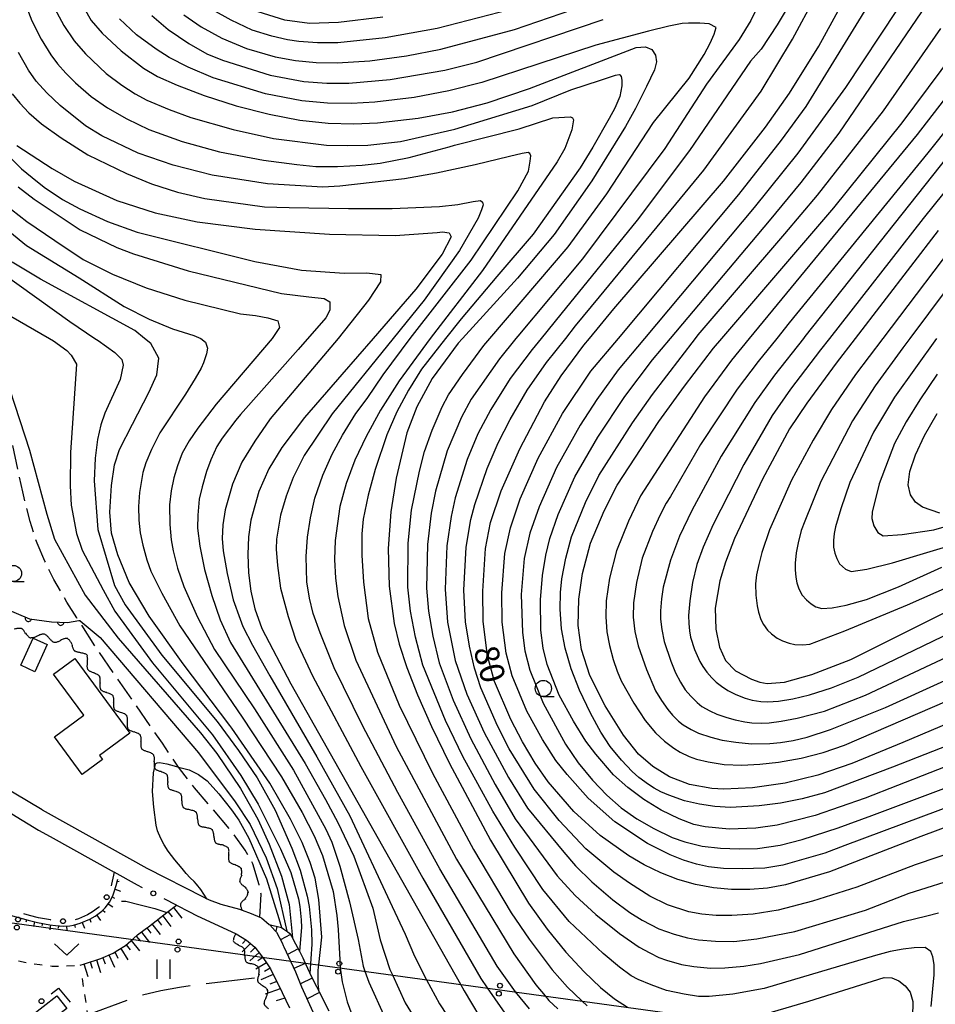
# Model space of a CAD drawing. Extents: x -4001 to -1999, y 100499 to 102001.
# Drawn here: x -2553 to -2412, y 101770 to 101922 of the extents above; entities that cross this region are included whole.
import ezdxf

# ---------------------------------------------------------------- set-up
doc = ezdxf.new("R2010")
doc.units = 0
for name, pattern in [('E', [5, 3.75, -1.25]), ('I', [2.5, 1.25, -1.25]), ('J', [10, 7.5, -2.5])]:
    doc.linetypes.add(name, pattern=pattern)
for name, color, linetype in [('2101000', 3, 'Continuous'), ('2103000', 6, 'E'), ('3001000', 3, 'Continuous'), ('4265000', 2, 'Continuous'), ('5102000', 3, 'Continuous'), ('6101110', 2, 'Continuous'), ('6101990', 2, 'Continuous'), ('6110000', 4, 'Continuous'), ('6130000', 4, 'Continuous'), ('6130990', 4, 'Continuous'), ('6301000', 2, 'I'), ('6302000', 2, 'J'), ('6311000', 2, 'Continuous'), ('6313000', 2, 'Continuous'), ('6331000', 2, 'Continuous'), ('7101000', 4, 'Continuous'), ('7102000', 2, 'Continuous'), ('7201110', 2, 'Continuous'), ('7201990', 2, 'Continuous')]:
    doc.layers.add(name, color=color, linetype=linetype)
doc.layers.get('0').off()
doc.styles.add('ROMANS', font='romans')

# ---------------------------------------------------------------- blocks, each defined once
blk = doc.blocks.new('631100')
at = {"layer": '6311000'}
for points in [[(-0.4, 0.6), (-0.4, -0.6)], [(0.4, 0.6), (0.4, -0.6)]]:
    blk.add_lwpolyline(points, dxfattribs=at)
blk = doc.blocks.new('631300')
at = {"layer": '6313000'}
blk.add_lwpolyline([(0.75, 0.35), (0, -0.35), (-0.75, 0.35)], dxfattribs=at)
blk = doc.blocks.new('633100')
at = {"layer": '6331000'}
blk.add_lwpolyline([(0, -0.5), (0.67, -0.5)], dxfattribs=at)
blk.add_circle((0, 0), 0.5, dxfattribs=at)
blk = doc.blocks.new('M04')
for centre in [(0, 0.625), (0, -0.625)]:
    blk.add_circle(centre, 0.375)
blk = doc.blocks.new('Y1')
blk.add_lwpolyline([(-0.46, 0), (-0.34, 0.09), (-0.25, 0.16), (-0.16, 0.23), (-0.07, 0.3), (0.01, 0.35), (0.1, 0.4), (0.19, 0.44), (0.27, 0.47), (0.35, 0.49), (0.41, 0.5), (0.46, 0.5)])
blk = doc.blocks.new('Y2')
blk.add_lwpolyline([(0.47, 0), (0.35, 0.09), (0.25, 0.17), (0.16, 0.24), (0.07, 0.3), (-0.01, 0.35), (-0.1, 0.4), (-0.2, 0.44), (-0.28, 0.47), (-0.36, 0.49), (-0.42, 0.5), (-0.47, 0.5)])
blk = doc.blocks.new('Y3')
blk.add_lwpolyline([(-0.47, 0), (-0.37, -0.08), (-0.28, -0.15), (-0.19, -0.22), (-0.09, -0.28), (-0.02, -0.33), (0.07, -0.38), (0.16, -0.42), (0.24, -0.45), (0.33, -0.48), (0.4, -0.49), (0.47, -0.5)])
blk = doc.blocks.new('Y4')
blk.add_lwpolyline([(0.52, 0), (0.37, -0.11), (0.24, -0.2), (0.12, -0.28), (0, -0.35), (-0.06, -0.39), (-0.17, -0.43), (-0.27, -0.47), (-0.34, -0.48), (-0.43, -0.5), (-0.47, -0.5), (-0.52, -0.5)])
blk = doc.blocks.new('M07')
blk.add_arc((0, 0), 0.5, 180, 0)

msp = doc.modelspace()

# ---------------------------------------------------------------- linework, layer by layer
at = {"layer": '2101000', "flags": 128}
for points in [[(-2549.33, 101800.21), (-2569.06, 101811.89), (-2585.21, 101835.52), (-2589.38, 101848.27), (-2589.95, 101849.69), (-2590.57, 101851.09), (-2591.22, 101852.47), (-2591.92, 101853.84), (-2592.65, 101855.18), (-2594.04, 101857.43), (-2595.52, 101859.61), (-2597.1, 101861.73), (-2598.76, 101863.78), (-2600.51, 101865.76)], [(-2562.68, 101745.15), (-2562.78, 101745.21), (-2586.19, 101758.64), (-2589.32, 101760.43), (-2588.03, 101763.33), (-2587.87, 101763.7), (-2580.52, 101780.16), (-2580.38, 101780.46), (-2577.5, 101786.01), (-2572.29, 101796.06), (-2571.54, 101797.47), (-2571.02, 101798.97), (-2570.32, 101801.23), (-2569.16, 101806.21), (-2565.73, 101806.81), (-2565.69, 101806.78), (-2558.15, 101802.09), (-2549.88, 101797.08), (-2548.08, 101796.08), (-2538.18, 101790.56)], [(-2549.33, 101800.21), (-2548.37, 101799.67), (-2533.16, 101791.2), (-2524.49, 101786.75), (-2523.89, 101786.47), (-2523.85, 101786.45), (-2523.53, 101786.3), (-2521.73, 101785.66), (-2518.85, 101784.85), (-2518.46, 101784.72), (-2517.06, 101784.23), (-2515.72, 101783.62), (-2515.5, 101783.52), (-2514.3, 101782.53), (-2514.19, 101782.44), (-2513.36, 101781.55), (-2513.16, 101781.33), (-2512.31, 101779.66), (-2512.12, 101779.25), (-2512.04, 101779.06), (-2510.26, 101775.2), (-2509.29, 101772.91), (-2507.57, 101769.06)], [(-2528.59, 101785.48), (-2526.57, 101784.45), (-2525.48, 101783.91), (-2519.39, 101781.06), (-2517.8, 101780.09), (-2517.48, 101779.85), (-2516.5, 101779.01), (-2515.61, 101777.89), (-2515.06, 101777.09), (-2514.83, 101776.76), (-2514.5, 101776.29), (-2514.08, 101775.68), (-2512.91, 101773.27), (-2512.87, 101773.19), (-2511.17, 101769.65)]]:
    msp.add_lwpolyline(points, dxfattribs=at)
at = {"layer": '2103000', "flags": 128}
msp.add_lwpolyline([(-2515.72, 101783.62), (-2515.54, 101787.17), (-2515.83, 101788.61), (-2516.81, 101791.87), (-2518, 101793.97), (-2520.37, 101797.22), (-2525.79, 101803.58), (-2528.13, 101806.54), (-2528.3, 101806.79), (-2530.77, 101810.47), (-2531.01, 101810.84), (-2540.83, 101824.96), (-2543.67, 101829.37), (-2543.97, 101829.82), (-2545.51, 101832.22), (-2547.5, 101835.7), (-2548.87, 101838.54), (-2550.1, 101841.33), (-2551.16, 101844.63), (-2552.31, 101849.24), (-2554.08, 101857.6), (-2555.53, 101864.58), (-2556.3, 101867.36), (-2557.3, 101870.25), (-2558.39, 101872.9), (-2558.42, 101872.98), (-2559.17, 101874.9), (-2559.62, 101876.07), (-2560.98, 101879.15), (-2562.72, 101882.2), (-2563.91, 101884.88), (-2564.04, 101885.31), (-2564.98, 101888.49), (-2565.69, 101892.29), (-2565.83, 101892.77), (-2567.93, 101899.68), (-2568.19, 101900.52), (-2570.43, 101909.04), (-2572.08, 101915.87), (-2572.43, 101919.84), (-2572.37, 101922.22), (-2572.03, 101924.24), (-2571.66, 101925.62), (-2571.3, 101927.03), (-2571.06, 101927.97), (-2570.11, 101930.79), (-2569.66, 101932.67), (-2569.55, 101933.13), (-2569.46, 101933.49), (-2569.15, 101935.99), (-2568.81, 101938.93), (-2568.8, 101939.13), (-2568.64, 101942.25), (-2568.66, 101945.16), (-2568.9, 101947.81), (-2569.07, 101950.29), (-2569.59, 101953.25), (-2570.21, 101956.27), (-2570.81, 101958.54), (-2572.2, 101961.37), (-2573.63, 101963.73), (-2574.54, 101965.83), (-2575.31, 101967.8), (-2575.92, 101970.44)], dxfattribs=at)
at = {"layer": '3001000', "flags": 128}
for points in [[(-2548.51, 101825.68), (-2550.42, 101821.48), (-2552.61, 101822.48), (-2550.7, 101826.68)], [(-2542.89, 101814.78), (-2547.55, 101821.12), (-2544.28, 101823.53), (-2535.81, 101812.01), (-2540.46, 101808.59), (-2540.01, 101807.97), (-2543.15, 101805.66), (-2547.41, 101811.45)], [(-2545.52, 101769.54), (-2546.99, 101768.44), (-2541.64, 101761.43), (-2548.1, 101756.49), (-2548.77, 101757.36), (-2555.48, 101752.24), (-2559.07, 101756.94), (-2560.78, 101759.17), (-2558.91, 101760.59), (-2559.72, 101761.64), (-2547.04, 101771.53)]]:
    msp.add_lwpolyline(points, close=True, dxfattribs=at)
at = {"layer": '4265000', "flags": 128}
msp.add_lwpolyline([(-3304.77, 100500), (-3298.44, 100603.9), (-3342.17, 101102.2), (-3074.53, 101454.28), (-2878.25, 101649.1), (-2680.55, 101800.16), (-2357.06, 101755.75), (-2062.53, 101463.81), (-2000, 101467.1)], dxfattribs=at)
at = {"layer": '6101110', "flags": 128}
for points in [[(-2559.43, 101787.12), (-2556.93, 101785.25), (-2555.94, 101784.69), (-2554.8, 101784.19), (-2553.9, 101783.87), (-2551.45, 101783.16), (-2550.02, 101782.82), (-2548.13, 101782.47), (-2547.23, 101782.35), (-2546.04, 101782.26), (-2545.05, 101782.3), (-2544.45, 101782.39), (-2543.45, 101782.69), (-2541.95, 101783.35), (-2541.15, 101783.81), (-2540.12, 101784.56), (-2539.59, 101785.07), (-2538.92, 101785.96), (-2538.41, 101786.94), (-2538.18, 101787.54), (-2537.88, 101788.54), (-2537.65, 101789.52)], [(-2543.47, 101776.24), (-2542.78, 101776.46), (-2540.27, 101777.25), (-2538.35, 101778.11), (-2537.65, 101778.55), (-2536.46, 101779.29), (-2535.22, 101780.35), (-2534.59, 101780.89), (-2533.24, 101781.92), (-2532.93, 101782.17), (-2531, 101783.64), (-2530.07, 101784.36), (-2528.59, 101785.48)], [(-2519.39, 101781.06), (-2517.8, 101780.09), (-2517.48, 101779.85), (-2516.5, 101779.01), (-2515.61, 101777.89), (-2515.06, 101777.09), (-2514.83, 101776.76), (-2514.5, 101776.29), (-2514.08, 101775.68), (-2512.91, 101773.27), (-2512.87, 101773.19), (-2511.17, 101769.65)]]:
    msp.add_lwpolyline(points, dxfattribs=at)
at = {"layer": '6101990', "flags": 128}
for points in [[(-2537.74, 101789.15), (-2537.44, 101789.19)], [(-2538.06, 101787.94), (-2537.24, 101787.65)], [(-2539.12, 101785.69), (-2538.42, 101785.22)], [(-2538.5, 101786.77), (-2538.14, 101786.59)], [(-2540.91, 101783.98), (-2540.3, 101783.12)], [(-2539.93, 101784.74), (-2539.59, 101784.41)], [(-2530.72, 101783.85), (-2529.46, 101782.2)], [(-2529.9, 101784.49), (-2529.26, 101783.67)], [(-2529.07, 101785.12), (-2527.79, 101783.49)], [(-2551.7, 101783.23), (-2551.81, 101782.85)], [(-2550.49, 101782.93), (-2550.66, 101782.18)], [(-2549.27, 101782.68), (-2549.34, 101782.29)], [(-2548.04, 101782.45), (-2548.14, 101781.7)], [(-2544.31, 101782.44), (-2544.2, 101782.03)], [(-2543.13, 101782.84), (-2542.78, 101781.95)], [(-2541.98, 101783.34), (-2541.78, 101782.89)], [(-2532.37, 101782.6), (-2531.11, 101780.96)], [(-2531.54, 101783.23), (-2530.92, 101782.4)], [(-2546.8, 101782.31), (-2546.82, 101781.95)], [(-2545.55, 101782.28), (-2545.52, 101781.51)], [(-2534, 101781.34), (-2532.73, 101779.72)], [(-2533.18, 101781.97), (-2532.56, 101781.15)], [(-2536.35, 101779.38), (-2535.72, 101778.58)], [(-2535.58, 101780.05), (-2534.27, 101778.47)], [(-2534.8, 101780.71), (-2534.15, 101779.92)], [(-2517.17, 101779.58), (-2518.47, 101778.3)], [(-2517.89, 101780.15), (-2518.41, 101779.59)], [(-2539.02, 101777.81), (-2538.14, 101775.93)], [(-2538.09, 101778.28), (-2537.63, 101777.33)], [(-2537.2, 101778.83), (-2536.1, 101777.06)], [(-2515.84, 101778.18), (-2517.3, 101776.89)], [(-2516.44, 101778.94), (-2517.17, 101778.24)], [(-2542.9, 101776.42), (-2542.27, 101774.47)], [(-2541.92, 101776.73), (-2541.6, 101775.76)], [(-2540.94, 101777.04), (-2540.29, 101775.1)], [(-2539.97, 101777.39), (-2539.58, 101776.42)], [(-2514.73, 101776.61), (-2516.36, 101775.61)], [(-2515.27, 101777.4), (-2516.07, 101776.9)], [(-2513.66, 101774.81), (-2515.59, 101773.98)], [(-2514.13, 101775.75), (-2515.02, 101775.28)], [(-2513.12, 101773.71), (-2514.19, 101773.32)], [(-2512.59, 101772.61), (-2514.9, 101771.79)], [(-2511.9, 101771.17), (-2513.22, 101770.72)]]:
    msp.add_lwpolyline(points, dxfattribs=at)
at = {"layer": '6110000', "flags": 128}
msp.add_lwpolyline([(-2562.93, 101852.78), (-2563.32, 101849.66), (-2563.24, 101848.24), (-2562.93, 101846.38), (-2561.51, 101840.93), (-2560.62, 101837.51), (-2559.77, 101835.55), (-2558.63, 101833.84), (-2557.11, 101832.41), (-2555.37, 101831.37), (-2553.34, 101830.5), (-2551.28, 101829.67), (-2547.89, 101829.2), (-2545.38, 101829.09), (-2543.67, 101829.37), (-2543.47, 101829.4)], dxfattribs=at)
at = {"layer": '6130000'}
for points in [[(-2538.18, 101790.56), (-2538.6, 101788.73), (-2538.68, 101788.47)], [(-2533.84, 101788.17), (-2534.58, 101788.55), (-2538.18, 101790.56)], [(-2528.59, 101785.48), (-2530.5, 101786.46)], [(-2547.96, 101783.2), (-2548.01, 101783.21), (-2549.86, 101783.55), (-2551.26, 101783.88), (-2552.14, 101784.14)], [(-2540.49, 101785.24), (-2540.6, 101785.13), (-2541.55, 101784.44), (-2542.29, 101784.02), (-2543.71, 101783.4), (-2544.24, 101783.24)], [(-2547.94, 101771.82), (-2546.78, 101772.71), (-2545, 101770.54)]]:
    msp.add_lwpolyline(points, dxfattribs=at)
at = {"layer": '6130990'}
for centre in [(-2539.36, 101786.73), (-2532.17, 101787.31), (-2546.09, 101783.02), (-2549.42, 101770.68)]:
    msp.add_circle(centre, 0.375, dxfattribs=at)
at = {"layer": '6301000', "flags": 128}
for points in [[(-2552.98, 101776.91), (-2551.53, 101776.61), (-2549.67, 101776.34), (-2547.79, 101776.1), (-2545.84, 101776.11), (-2543.47, 101776.24)], [(-2543.16, 101774.18), (-2542.3, 101768.58)]]:
    msp.add_lwpolyline(points, dxfattribs=at)
at = {"layer": '6302000', "flags": 128}
msp.add_lwpolyline([(-2543.23, 101768.23), (-2542.3, 101768.58), (-2534.1, 101771.61), (-2531, 101772.34), (-2528.15, 101772.86), (-2524.94, 101773.29), (-2515.72, 101774.38)], dxfattribs=at)
at = {"layer": '7101000', "flags": 128}
for points in [[(-2440.18, 101787.91), (-2442.98, 101787.92), (-2445.77, 101788.18), (-2448.55, 101788.69), (-2451.27, 101789.45), (-2453.91, 101790.46), (-2456.45, 101791.69), (-2458.85, 101793.09), (-2463.27, 101796.25), (-2467.31, 101799.91), (-2471.28, 101804.52), (-2473.26, 101807.39), (-2475.23, 101810.7), (-2477.04, 101814.14), (-2479.54, 101819.96), (-2480.62, 101823.95), (-2481.29, 101829.24), (-2481.36, 101833.91), (-2480.93, 101840.48), (-2480.14, 101844.49), (-2478.51, 101849.37), (-2475.64, 101855.85), (-2471.82, 101863.09), (-2469.26, 101867.11), (-2465.77, 101871.84), (-2464.89, 101872.9), (-2461.16, 101877.45), (-2444.23, 101897.13), (-2437.75, 101905.47), (-2434.03, 101910.69), (-2429.51, 101917.95), (-2423.94, 101928.23)], [(-2544.78, 101927.31), (-2541.73, 101921.93), (-2540.04, 101919.96), (-2537.14, 101917.26), (-2533.69, 101914.55), (-2531.53, 101913.29), (-2528.51, 101911.92), (-2524.32, 101910.36), (-2519.39, 101908.78), (-2514.31, 101907.45), (-2509.55, 101906.57), (-2505.2, 101906.1), (-2501.23, 101905.97), (-2497.6, 101906.11), (-2491.32, 101906.85), (-2486.01, 101907.85), (-2480.68, 101909.23), (-2474.16, 101911.42), (-2457.69, 101917.75), (-2456.26, 101917.85), (-2455.27, 101917.42), (-2454.71, 101916.59), (-2454.58, 101915.52), (-2454.87, 101914.33), (-2456.12, 101911.73), (-2457.78, 101908.34), (-2459.33, 101905.55), (-2464.54, 101897.19), (-2470.36, 101888.91), (-2476.02, 101882.17), (-2484.48, 101872.9), (-2485.14, 101872.18), (-2489.15, 101866.71), (-2491.53, 101862.32), (-2493.04, 101858.31), (-2494.72, 101851.34), (-2495.53, 101846.13), (-2495.93, 101840.51), (-2495.8, 101834.7), (-2495.04, 101828.91), (-2494.25, 101825.72), (-2493.08, 101822.12), (-2491.44, 101817.94), (-2489.24, 101813.03), (-2486.47, 101807.35), (-2480.16, 101795.52), (-2474.28, 101785.82), (-2471.43, 101781.81), (-2468.54, 101778.26), (-2465.74, 101775.21), (-2463.21, 101772.79), (-2461.05, 101771.05), (-2459.01, 101769.75)], [(-2496.79, 101922.44), (-2503.61, 101921.6), (-2508.09, 101921.44), (-2511.9, 101921.96), (-2516, 101923.27)], [(-2455.14, 101806.85), (-2457.33, 101808.79), (-2459.65, 101811.71), (-2462.5, 101816.23), (-2464.85, 101820.91), (-2466.15, 101824.9), (-2466.65, 101828.61), (-2466.53, 101832.69), (-2465.98, 101836.62), (-2464.72, 101841.3), (-2462.64, 101846.3), (-2460.64, 101850.24), (-2454.18, 101860.06), (-2450.25, 101865.55), (-2445.79, 101871.41), (-2444.5, 101872.9), (-2427.2, 101893.02), (-2416.66, 101906.14), (-2406.58, 101919.67)], [(-2553.19, 101902.63), (-2547.79, 101899.1), (-2544.36, 101897.15), (-2537.79, 101894.17), (-2531.86, 101892.24), (-2525.39, 101890.88), (-2516.44, 101889.75), (-2505, 101888.99), (-2494.84, 101888.77), (-2488.41, 101889.23), (-2487.54, 101889.3), (-2486.52, 101889.16), (-2486.25, 101888.58), (-2487.6, 101885.89), (-2491.69, 101880.46), (-2498.24, 101872.9), (-2503.1, 101867.3), (-2508.83, 101860.68), (-2512.36, 101856.09), (-2514.35, 101852.78), (-2515.89, 101849.26), (-2517.1, 101844.84), (-2517.46, 101842.29), (-2517.6, 101839.55), (-2517.49, 101836.72), (-2517.14, 101833.93), (-2516.51, 101831.19), (-2515.41, 101828.18), (-2510.95, 101819.64), (-2489.64, 101781.85), (-2484.8, 101773.29), (-2484.22, 101772.26), (-2480.66, 101766.31)], [(-2411.14, 101889.51), (-2423.9, 101872.9), (-2426.86, 101869.05), (-2431.39, 101862.9), (-2434.04, 101858.93), (-2438.21, 101851.19), (-2442.54, 101842.02), (-2443.94, 101838.38), (-2444.8, 101835.52), (-2445.51, 101831.27), (-2445.43, 101828.05), (-2444.84, 101825.3), (-2443.91, 101823.2), (-2442.38, 101821.65), (-2439.92, 101820.34), (-2438.64, 101819.89), (-2437.47, 101819.66), (-2434.82, 101819.88), (-2430.61, 101821.06), (-2424.57, 101823.38), (-2403.11, 101834.13)], [(-2506.57, 101772.1), (-2506.76, 101773.37), (-2506.75, 101773.89), (-2506.75, 101774.26), (-2506.74, 101775.48), (-2506.65, 101776.29), (-2506.19, 101780.58), (-2506.63, 101786.35), (-2507.22, 101789.64), (-2507.96, 101792.08), (-2509.22, 101795.14), (-2510.99, 101798.74), (-2514.17, 101804.28), (-2520.06, 101812.79), (-2520.34, 101813.19), (-2527.57, 101822.72), (-2532.8, 101830.06), (-2535.87, 101835.26), (-2537.66, 101839.49), (-2538.62, 101842.85), (-2538.89, 101846.1), (-2538.61, 101850.21), (-2538.14, 101853.39), (-2537.39, 101855.76), (-2535.37, 101859.69), (-2532.87, 101864.54), (-2531.6, 101867.26), (-2531.32, 101869.83), (-2532.54, 101872.08), (-2533.54, 101872.9), (-2535.04, 101874.13), (-2549.56, 101882.01), (-2553.95, 101884.63)], [(-2410.84, 101845.94), (-2413.54, 101846.85), (-2414.63, 101847.65), (-2415.41, 101848.75), (-2415.73, 101850.29), (-2415.47, 101852.37), (-2414.64, 101854.94), (-2413.23, 101857.94), (-2411.27, 101861.33)], [(-2389.02, 101822.25), (-2416.56, 101810.58), (-2424.46, 101807.34), (-2429.69, 101805.55), (-2434.7, 101804.28), (-2439.75, 101803.56), (-2444.16, 101803.38), (-2446.04, 101803.48), (-2449.48, 101804.12), (-2452.58, 101805.29), (-2455.14, 101806.85)], [(-2523.89, 101786.47), (-2524.85, 101787.9), (-2525.5, 101788.71), (-2525.89, 101789.14), (-2526.49, 101789.72), (-2527.09, 101790.37), (-2527.72, 101791.13), (-2528.85, 101792.49), (-2529.87, 101793.84), (-2530.47, 101794.77), (-2530.99, 101795.77), (-2531.5, 101796.96), (-2531.71, 101797.84), (-2532.1, 101800.61), (-2532.31, 101803), (-2532.16, 101805.89), (-2531.86, 101807.02), (-2531.81, 101807.29), (-2531.8, 101807.32), (-2531.57, 101807.44), (-2531.21, 101807.47), (-2530.07, 101807.26), (-2528.97, 101806.96), (-2528.3, 101806.79), (-2526.61, 101806.37), (-2525.18, 101805.65), (-2523.87, 101804.67), (-2522.05, 101802.64), (-2520.09, 101800.19), (-2518.99, 101798.62), (-2517.41, 101795.82), (-2514.69, 101789.57), (-2512.83, 101783.45), (-2512.41, 101782.04)], [(-2406.33, 101798.86), (-2413.78, 101796.09), (-2427.87, 101790.64), (-2434.64, 101788.61), (-2437.42, 101788.13), (-2440.18, 101787.91)], [(-2537.07, 101786.11), (-2536.4, 101786.11), (-2534.18, 101785.54), (-2531.95, 101785), (-2530.07, 101784.36)], [(-2439.31, 101768.28), (-2431.06, 101770.69), (-2419.46, 101774.31), (-2418.27, 101774.26), (-2417.2, 101773.82), (-2416.19, 101773.07), (-2415.43, 101772.07), (-2415.04, 101770.65), (-2415.07, 101768.24)]]:
    msp.add_lwpolyline(points, dxfattribs=at)
at = {"layer": '7102000', "flags": 128}
for points in [[(-2402.41, 101809.78), (-2422.39, 101801.99), (-2430.07, 101799.3), (-2435.94, 101797.83), (-2439.24, 101797.36), (-2443.37, 101797.21), (-2447.04, 101797.56), (-2448.79, 101797.95), (-2451.05, 101798.81), (-2453.84, 101800.12), (-2456.52, 101801.81), (-2458.96, 101803.64), (-2461.17, 101805.6), (-2463.92, 101808.77), (-2465.47, 101810.8), (-2467.36, 101813.84), (-2469.57, 101817.89), (-2471.4, 101822.6), (-2472.02, 101825.12), (-2472.38, 101827.88), (-2472.45, 101832.6), (-2472.12, 101836.31), (-2471.65, 101839.45), (-2471.03, 101842.04), (-2469.74, 101845.72), (-2467.13, 101851.52), (-2463.6, 101857.68), (-2459.43, 101863.94), (-2455.19, 101869.61), (-2452.41, 101872.9), (-2437.14, 101891.03), (-2432.25, 101896.94), (-2426.37, 101904.53), (-2410.46, 101927.96)], [(-2433.36, 101925.58), (-2435.94, 101921.26), (-2438.44, 101917.49), (-2440.07, 101915.65), (-2449.45, 101901.87), (-2457.52, 101891.15), (-2469.31, 101876.65), (-2472.35, 101872.9), (-2473.73, 101871.19), (-2477.15, 101866.73), (-2480.12, 101861.95), (-2482.12, 101858.16), (-2483.76, 101854.21), (-2485.61, 101848.3), (-2486.25, 101845.45), (-2486.9, 101840.9), (-2487.14, 101834.22), (-2486.79, 101829.11), (-2485.6, 101823.22), (-2483.81, 101818.05), (-2481.16, 101812.12), (-2477.38, 101805.2), (-2474.43, 101800.45), (-2468.86, 101793.64), (-2467.03, 101791.53), (-2464.51, 101789.09), (-2461.28, 101786.31), (-2458.65, 101784.36), (-2456.78, 101783.18), (-2454.19, 101781.84), (-2451.81, 101781.01), (-2449.78, 101780.44), (-2448.1, 101780.15), (-2445.44, 101779.92), (-2442.64, 101779.88), (-2439.07, 101780.28), (-2433.21, 101781.44), (-2422.33, 101784.74), (-2415.58, 101787.36), (-2407.42, 101789.9)], [(-2414.68, 101791.72), (-2423.68, 101788.24), (-2430.51, 101786.09), (-2435.82, 101784.71), (-2439.63, 101784.09), (-2442.92, 101783.91), (-2445.34, 101783.92), (-2447.56, 101784.11), (-2449.57, 101784.47), (-2452.85, 101785.53), (-2455.61, 101786.86), (-2458.74, 101788.86), (-2461.15, 101790.56), (-2465.48, 101794.16), (-2469.58, 101798.53), (-2473.41, 101803.38), (-2477.26, 101809.62), (-2479.1, 101813.13), (-2481.67, 101819), (-2482.63, 101822.05), (-2483.42, 101825.45), (-2484.04, 101829.18), (-2484.25, 101834.07), (-2483.92, 101840.69), (-2483.19, 101844.97), (-2482.58, 101847.29), (-2480.67, 101852.84), (-2478.98, 101856.78), (-2477.11, 101860.36), (-2474.49, 101864.91), (-2471.5, 101869.15), (-2468.56, 101872.9), (-2467.07, 101874.82), (-2463.37, 101879.31), (-2447.25, 101898.81), (-2438.4, 101911.01), (-2433.58, 101919.03), (-2430.02, 101925.67)], [(-2402.09, 101803.43), (-2425.49, 101794.68), (-2428.6, 101793.53), (-2435.07, 101791.68), (-2437.85, 101791.22), (-2441.36, 101791.08), (-2444.25, 101791.14), (-2446.54, 101791.4), (-2448.4, 101791.82), (-2450.38, 101792.43), (-2452.47, 101793.24), (-2455.94, 101795.01), (-2460.97, 101798.36), (-2465.08, 101802.01), (-2468.32, 101805.62), (-2470.06, 101807.79), (-2472.14, 101811.04), (-2474.55, 101815.39), (-2476.83, 101820.84), (-2477.75, 101824.34), (-2478.36, 101829.15), (-2478.39, 101833.67), (-2477.94, 101839.71), (-2477.1, 101843.68), (-2475.58, 101848.15), (-2472.8, 101854.41), (-2469.08, 101861.29), (-2464.68, 101867.82), (-2460.43, 101872.9), (-2441.87, 101895.1), (-2435.26, 101903.46), (-2431.48, 101908.64), (-2421.15, 101925.51)], [(-2551.67, 101923.86), (-2550.88, 101921.87), (-2549.47, 101919.06), (-2547.98, 101916.61), (-2546.95, 101915.23), (-2545.68, 101913.79), (-2544.17, 101912.3), (-2541.74, 101910.22), (-2539.22, 101908.47), (-2536.26, 101906.76), (-2532.85, 101905.11), (-2527.74, 101903.26), (-2521.94, 101901.67), (-2515.16, 101900.37), (-2510.01, 101899.69), (-2507.11, 101899.42), (-2503.75, 101899.4), (-2499.94, 101899.62), (-2497.16, 101899.92), (-2492.68, 101900.79), (-2486.56, 101902.42), (-2485.71, 101902.7), (-2475.73, 101905.21), (-2470.55, 101906.9), (-2467.81, 101907.04), (-2467.51, 101906.9), (-2467.34, 101906.6), (-2467.64, 101905.08), (-2468.68, 101902.17), (-2469.9, 101900.13), (-2481.39, 101883.34), (-2489.49, 101872.9), (-2494.26, 101866.35), (-2497.12, 101861.84), (-2499.34, 101857.74), (-2501.06, 101854.1), (-2502.41, 101850.51), (-2503.38, 101846.96), (-2504.14, 101841.73), (-2504.21, 101838.81), (-2504.06, 101835.92), (-2503.69, 101833.08), (-2502.73, 101828.6), (-2500.93, 101823.29), (-2494.7, 101809.95), (-2485.38, 101792.58), (-2476.55, 101777.99), (-2473.15, 101773.22), (-2471.74, 101771.49), (-2471.16, 101770.78), (-2469.76, 101769.49)], [(-2547.4, 101923.84), (-2545.97, 101921.14), (-2544.37, 101918.79), (-2542.6, 101916.8), (-2539.44, 101913.74), (-2537.03, 101911.96), (-2534.95, 101910.6), (-2533.18, 101909.65), (-2529.73, 101908.17), (-2526.37, 101906.94), (-2519.86, 101905.11), (-2513.64, 101903.73), (-2505.43, 101902.69), (-2502.16, 101902.65), (-2499.08, 101902.68), (-2494.05, 101903.28), (-2485.68, 101905.15), (-2473.72, 101908.82), (-2467.76, 101911.21), (-2463.2, 101912.73), (-2460.87, 101913.46), (-2460.32, 101913.59), (-2460.19, 101913.53), (-2460.01, 101913.28), (-2459.89, 101912.71), (-2459.89, 101911.83), (-2460.19, 101910.2), (-2460.99, 101908.41), (-2461.84, 101906.79), (-2464.39, 101902.4), (-2466.31, 101899.21), (-2473.59, 101888.96), (-2479.16, 101882.44), (-2484.71, 101875.93), (-2487.08, 101872.9), (-2490.8, 101868.15), (-2492.83, 101864.93), (-2494.62, 101861.56), (-2496.17, 101858.03), (-2497.96, 101852.67), (-2499.05, 101848.73), (-2499.78, 101845.03), (-2500.03, 101842.73), (-2500.01, 101839.48), (-2499.74, 101835.28), (-2499.01, 101829.72), (-2497.59, 101824.51), (-2494.25, 101816.35), (-2489.13, 101805.85), (-2482.77, 101794.05), (-2476.95, 101784.31), (-2474.19, 101780.26), (-2470.65, 101775.52), (-2468.31, 101772.82), (-2466.07, 101770.72), (-2465.27, 101769.97)], [(-2527.46, 101922.79), (-2524.79, 101920.94), (-2521.58, 101919.21), (-2517.81, 101917.62), (-2513.38, 101916.29), (-2510.24, 101915.76), (-2507.05, 101915.45), (-2503.81, 101915.38), (-2498.79, 101915.7), (-2493.11, 101916.48), (-2487.81, 101917.48), (-2476.47, 101920.53), (-2463.84, 101924.82)], [(-2477.24, 101923.57), (-2488.41, 101920.69), (-2496.41, 101919.24), (-2503.71, 101918.49), (-2506.82, 101918.47), (-2509.71, 101918.66), (-2511.49, 101918.93), (-2513.89, 101919.52), (-2516.9, 101920.44), (-2520.15, 101921.95), (-2523.05, 101923.54)], [(-2417.45, 101923.63), (-2425.39, 101911.59), (-2432.76, 101901.45), (-2439.5, 101893.06), (-2456.4, 101872.9), (-2460.47, 101868.05), (-2463.76, 101863.49), (-2466.34, 101859.49), (-2469.97, 101852.97), (-2472.66, 101846.94), (-2474.07, 101842.86), (-2474.95, 101838.94), (-2475.43, 101833.42), (-2475.25, 101827.52), (-2474.88, 101824.73), (-2474.11, 101821.72), (-2472.06, 101816.64), (-2468.59, 101810.34), (-2466.65, 101807.43), (-2464.43, 101804.78), (-2462.22, 101802.47), (-2460.02, 101800.49), (-2457.57, 101798.81), (-2454.95, 101797.29), (-2452.14, 101795.92), (-2450.2, 101795.25), (-2447.54, 101794.61), (-2444.67, 101794.28), (-2441.82, 101794.16), (-2438.98, 101794.25), (-2435.5, 101794.76), (-2432.1, 101795.64), (-2426.54, 101797.4), (-2421.36, 101799.31), (-2401.19, 101806.89)], [(-2412.19, 101769.86), (-2411.76, 101774.73), (-2411.75, 101776.32), (-2411.92, 101777.52), (-2412.26, 101778.33), (-2413.12, 101778.94), (-2414.81, 101778.91), (-2416.52, 101778.72), (-2418.51, 101778.32), (-2420.78, 101777.72), (-2437.96, 101772.65), (-2442.79, 101771.78), (-2446.43, 101771.38), (-2448.08, 101771.43), (-2450.28, 101771.74), (-2453.03, 101772.33), (-2455.39, 101773.18), (-2457.37, 101774.03), (-2458.45, 101774.6), (-2460.25, 101775.94), (-2462.77, 101778.05), (-2468.02, 101782.97), (-2472.08, 101787.9), (-2476.39, 101794.41), (-2479.8, 101799.97), (-2484.43, 101808.42), (-2487.1, 101813.95), (-2490.59, 101822.48), (-2491.72, 101826.81), (-2492.5, 101830.83), (-2492.91, 101834.54), (-2492.87, 101841.32), (-2492.36, 101846.41), (-2491.12, 101852.41), (-2490.34, 101855.43), (-2489.18, 101858.74), (-2487.64, 101862.35), (-2486.64, 101864.2), (-2484.49, 101867.35), (-2481.2, 101871.79), (-2480.25, 101872.9), (-2468.17, 101887.03), (-2462.2, 101895.18), (-2455.01, 101906.19), (-2449.5, 101913.03), (-2447.19, 101916.69), (-2446.27, 101918.42), (-2445.67, 101919.8), (-2445.37, 101920.84), (-2446.45, 101921.39), (-2447.87, 101921.52), (-2449.64, 101921.52), (-2450.58, 101921.46), (-2452.64, 101921.05), (-2455.81, 101920.29), (-2463.93, 101918.09), (-2481.48, 101912.37), (-2486.61, 101911.06), (-2491.92, 101910.06), (-2498, 101909.3), (-2501.61, 101909.11), (-2505.31, 101909.18), (-2509.26, 101909.54), (-2514.86, 101910.63), (-2522.91, 101913.07), (-2526.79, 101914.74), (-2529.73, 101916.22), (-2531.73, 101917.51), (-2534.78, 101919.73), (-2537.4, 101922.18)], [(-2532.41, 101922.69), (-2529.85, 101920.53), (-2526.71, 101918.38), (-2523.93, 101916.8), (-2521.5, 101915.78), (-2514.12, 101913.46), (-2508.97, 101912.51), (-2505.42, 101912.27), (-2502, 101912.24), (-2495.65, 101912.83), (-2487.21, 101914.27), (-2482.28, 101915.51), (-2462.78, 101922.09)], [(-2439.28, 101923.43), (-2440.02, 101921.94), (-2441.8, 101918.96), (-2446.83, 101912.12), (-2453.29, 101902.18), (-2465.98, 101885.14), (-2475.97, 101873.24), (-2476.24, 101872.9), (-2478.78, 101869.72), (-2483.13, 101863.54), (-2484.64, 101860.72), (-2486.85, 101855.57), (-2488.65, 101849.31), (-2489.3, 101845.93), (-2489.89, 101841.11), (-2490.02, 101834.38), (-2489.7, 101830.82), (-2489.06, 101826.98), (-2488.09, 101822.85), (-2485.94, 101817.09), (-2483.21, 101811.12), (-2479.44, 101804.1), (-2476.34, 101798.81), (-2469.88, 101789.99), (-2467.11, 101787), (-2463.91, 101784.04), (-2460.28, 101781.11), (-2457.22, 101779.03), (-2455.6, 101778.12), (-2454.19, 101777.44), (-2453, 101776.99), (-2450.7, 101776.33), (-2448.79, 101776.01), (-2446.24, 101775.79), (-2444.02, 101775.82), (-2441.08, 101776.06), (-2438.51, 101776.47), (-2432.49, 101777.86), (-2416.48, 101782.99), (-2412.85, 101783.84), (-2411.09, 101784.31)], [(-2400.86, 101813.55), (-2418.17, 101806.79), (-2428.64, 101802.83), (-2432.1, 101801.88), (-2435.46, 101801.2), (-2438.71, 101800.81), (-2443.15, 101800.53), (-2445.56, 101800.71), (-2447.93, 101801.06), (-2450.25, 101801.59), (-2452.64, 101802.43), (-2453.88, 101802.99), (-2454.93, 101803.55), (-2455.79, 101804.1), (-2457.29, 101805.19), (-2458.33, 101806.12), (-2459.97, 101807.86), (-2461.69, 101809.95), (-2463.17, 101812.18), (-2464.75, 101815.08), (-2466.44, 101818.67), (-2467.7, 101821.95), (-2468.63, 101825.1), (-2469.23, 101828.12), (-2469.4, 101831.14), (-2469.37, 101833.7), (-2469.14, 101835.81), (-2468.54, 101839.02), (-2467.69, 101842.29), (-2465.52, 101847.58), (-2463.45, 101851.73), (-2458.25, 101859.86), (-2455.18, 101864.26), (-2448.57, 101872.9), (-2448.15, 101873.44), (-2434.78, 101889), (-2429.73, 101894.98), (-2419.57, 101907.96), (-2410.73, 101920.68)], [(-2402.46, 101919.73), (-2414.36, 101904.33), (-2440.25, 101872.9), (-2443.01, 101869.55), (-2447.18, 101863.9), (-2457.02, 101848.6), (-2458.9, 101844.72), (-2460.74, 101840.14), (-2461.83, 101835.93), (-2462.32, 101832.41), (-2462.38, 101829.94), (-2462.2, 101827.65), (-2461.79, 101825.52), (-2461.24, 101823.39), (-2460.65, 101821.59), (-2460, 101820.11), (-2458.05, 101816.64), (-2456.29, 101813.97), (-2454.73, 101812.09), (-2453.32, 101810.8), (-2451.88, 101809.7), (-2450.9, 101809.08), (-2449.54, 101808.44), (-2448.38, 101808), (-2446.57, 101807.58), (-2444.1, 101807.18), (-2441.42, 101807.1), (-2438.63, 101807.22), (-2435.74, 101807.56), (-2432.25, 101808.17), (-2428.85, 101809.03), (-2425.54, 101810.14), (-2391.61, 101824.83)], [(-2474.14, 101769.48), (-2476.32, 101772.12), (-2479.11, 101776.08), (-2487.98, 101791.11), (-2494.46, 101802.84), (-2499.88, 101813.18), (-2504.27, 101822.07), (-2506.44, 101827.48), (-2507.53, 101830.48), (-2508.08, 101832.81), (-2508.48, 101835.35), (-2508.6, 101839.24), (-2508.38, 101842.24), (-2507.93, 101845.24), (-2507.26, 101848.26), (-2506.02, 101851.79), (-2504.6, 101855.02), (-2502.99, 101857.97), (-2500.91, 101861.32), (-2499.16, 101863.61), (-2496.72, 101867.27), (-2492.54, 101872.9), (-2483.12, 101884.97), (-2475.97, 101895.66), (-2474.32, 101898.68), (-2474.05, 101900.21), (-2473.93, 101901.03), (-2474.09, 101901.43), (-2474.36, 101901.58), (-2475.3, 101901.43), (-2477.21, 101900.92), (-2482.51, 101899.64), (-2488.49, 101898.36), (-2493.43, 101897.5), (-2503.41, 101896.35), (-2506.03, 101896.19), (-2514.57, 101896.71), (-2523.09, 101898.07), (-2529.12, 101899.59), (-2534.5, 101901.46), (-2540.1, 101904.11), (-2542.62, 101905.65), (-2546.51, 101908.79), (-2548.58, 101910.76), (-2550.21, 101912.58), (-2551.39, 101914.25), (-2552.97, 101916.97)], [(-2398.22, 101915.37), (-2431.68, 101873.19), (-2431.9, 101872.9), (-2436.38, 101867.2), (-2439.42, 101863.03), (-2444.6, 101854.74), (-2449.1, 101846.33), (-2451.03, 101842.41), (-2452.42, 101838.68), (-2453.51, 101834.54), (-2453.78, 101832.74), (-2453.93, 101830.87), (-2453.94, 101829.57), (-2453.75, 101827.99), (-2453.36, 101826.14), (-2452.35, 101823.1), (-2451.62, 101821.34), (-2450.88, 101819.88), (-2450.13, 101818.72), (-2449.28, 101817.7), (-2448.3, 101816.74), (-2447.55, 101816.15), (-2446.35, 101815.46), (-2445.23, 101814.94), (-2443.71, 101814.41), (-2442.43, 101814.05), (-2440.96, 101813.76), (-2439.86, 101813.62), (-2438.39, 101813.58), (-2437.17, 101813.63), (-2435.32, 101813.88), (-2432.85, 101814.35), (-2428.67, 101815.39), (-2422.31, 101817.88), (-2400.55, 101828.08)], [(-2553.91, 101910.59), (-2552.75, 101909.18), (-2551.34, 101907.67), (-2549.4, 101905.98), (-2546.37, 101903.82), (-2542.27, 101901.19), (-2536.3, 101898.31), (-2532.43, 101896.71), (-2528.41, 101895.43), (-2524.24, 101894.47), (-2515.03, 101893.2), (-2511.21, 101893.08), (-2502.06, 101892.91), (-2495.31, 101892.91), (-2488.05, 101893.23), (-2485.21, 101893.56), (-2482.84, 101894), (-2481.68, 101894.17), (-2481.41, 101893.89), (-2481.3, 101893.51), (-2481.57, 101892.73), (-2482.06, 101891.44), (-2484.94, 101886.46), (-2490.38, 101878.8), (-2495.15, 101872.9), (-2504.6, 101861.25), (-2508.88, 101854.82), (-2510.59, 101851.45), (-2511.65, 101848.57), (-2512.53, 101845.62), (-2513.16, 101841.93), (-2513.23, 101840.4), (-2513.02, 101837.88), (-2512.54, 101834.35), (-2511.39, 101830.01), (-2510.16, 101826.36), (-2507.61, 101820.86), (-2500.15, 101806.87), (-2490.59, 101789.64), (-2481.67, 101774.17), (-2480.7, 101772.72), (-2476.75, 101767.16)], [(-2405.22, 101910.89), (-2412.69, 101901.53), (-2434.09, 101875.27), (-2436, 101872.9), (-2438.88, 101869.34), (-2442.11, 101865.08), (-2447.79, 101856.51), (-2452.38, 101848.49), (-2453.06, 101847.46), (-2453.99, 101845.68), (-2455.16, 101843.13), (-2456.75, 101838.99), (-2457.67, 101835.23), (-2458.12, 101832.12), (-2458.15, 101829.91), (-2457.92, 101827.69), (-2457.41, 101825.46), (-2456.11, 101821.81), (-2454.7, 101818.56), (-2453.8, 101817.05), (-2452.81, 101815.64), (-2452.1, 101814.77), (-2451.19, 101813.88), (-2450.46, 101813.28), (-2449.22, 101812.56), (-2448.07, 101812), (-2446.18, 101811.39), (-2444.43, 101810.95), (-2442.33, 101810.61), (-2439.89, 101810.37), (-2437.1, 101810.43), (-2435.43, 101810.57), (-2433.5, 101810.89), (-2431.32, 101811.4), (-2427.7, 101812.56), (-2419.25, 101815.96), (-2392.94, 101827.95)], [(-2400.46, 101907.47), (-2413.44, 101891.36), (-2427.88, 101872.9), (-2429.26, 101871.12), (-2433.88, 101865.05), (-2436.73, 101860.98), (-2441.08, 101853.46), (-2445.82, 101844.17), (-2447.37, 101840.7), (-2448.32, 101838.01), (-2448.99, 101835.25), (-2449.4, 101832.41), (-2449.6, 101830.15), (-2449.58, 101828.91), (-2449.48, 101827.79), (-2449.3, 101826.81), (-2448.69, 101824.92), (-2447.86, 101823.07), (-2447.41, 101822.27), (-2446.8, 101821.42), (-2446.05, 101820.53), (-2445.36, 101819.88), (-2444.53, 101819.24), (-2443.56, 101818.6), (-2442.31, 101817.97), (-2440.88, 101817.41), (-2439.81, 101817.09), (-2438.47, 101816.89), (-2437.4, 101816.83), (-2435.76, 101816.97), (-2433.53, 101817.32), (-2430.94, 101817.92), (-2427.57, 101819.02), (-2423.44, 101820.63), (-2401.83, 101831.11)], [(-2553.98, 101900.55), (-2552.49, 101899.06), (-2550.87, 101897.68), (-2548.98, 101896.21), (-2546.15, 101894.3), (-2543.52, 101892.85), (-2539.25, 101890.93), (-2534.66, 101889.26), (-2516.49, 101884.77), (-2509.3, 101883.43), (-2502.75, 101882.97), (-2499.21, 101883.01), (-2497.07, 101882.74), (-2497.11, 101881.62), (-2498.97, 101878.78), (-2503.68, 101872.9), (-2514.14, 101860.48), (-2516.53, 101857.03), (-2518.49, 101853.79), (-2519.94, 101850.4), (-2521.07, 101846.48), (-2521.43, 101844.14), (-2521.53, 101842.02), (-2521.38, 101840.12), (-2520.8, 101836.66), (-2519.87, 101832.59), (-2518.78, 101829.57), (-2518.37, 101828.47), (-2516.85, 101825.56), (-2514.22, 101820.84), (-2506.95, 101808.34), (-2501.88, 101799.28), (-2495.32, 101785.3), (-2493.31, 101781.03), (-2491.89, 101777.6), (-2490.01, 101774), (-2488.04, 101770.26), (-2484.57, 101765.05)], [(-2553.02, 101896.26), (-2550.53, 101894.35), (-2543.45, 101889.61), (-2537.79, 101886.9), (-2535.22, 101885.93), (-2526.81, 101883.3), (-2512.38, 101879.82), (-2508.16, 101879.3), (-2505.84, 101879.05), (-2504.92, 101878.53), (-2504.92, 101877.76), (-2504.92, 101877.25), (-2505.55, 101876.08), (-2509.81, 101871.19), (-2518.72, 101861.15), (-2519.45, 101860.28), (-2521.56, 101857.53), (-2522.36, 101856.2), (-2523.28, 101854.18), (-2523.97, 101852.37), (-2524.64, 101850.02), (-2525.08, 101848.09), (-2525.31, 101845.63), (-2525.34, 101843.63), (-2525, 101840.84), (-2524.29, 101837.24), (-2523.16, 101833.25), (-2521.83, 101829.5), (-2520.28, 101826), (-2508.76, 101807.33), (-2505.61, 101801.78), (-2503.72, 101798.24), (-2501.22, 101793.03), (-2498.33, 101785.01), (-2497.16, 101780.16), (-2495.69, 101775.57), (-2495.3, 101774.73), (-2493.3, 101770.42), (-2490.16, 101765.23)], [(-2555.22, 101893.69), (-2551.66, 101890.93), (-2547.36, 101887.98), (-2542.99, 101885.07), (-2538.48, 101882.78), (-2533.25, 101880.68), (-2527.32, 101878.79), (-2518.72, 101876.7), (-2516.4, 101876.41), (-2514.48, 101876.04), (-2512.97, 101875.61), (-2512.69, 101874.55), (-2513.81, 101872.9), (-2522.46, 101862.73), (-2525.31, 101859.05), (-2526.64, 101857.12), (-2527.69, 101855.19), (-2528.46, 101853.26), (-2529.02, 101851.4), (-2529.42, 101849.39), (-2529.67, 101847.24), (-2529.6, 101844.18), (-2529.41, 101841.81), (-2529.12, 101840.13), (-2528.42, 101837.45), (-2527.48, 101834.62), (-2525.33, 101829.91), (-2522.71, 101824.91), (-2516.58, 101815.77), (-2510.56, 101806.31), (-2505.55, 101797.21), (-2504.62, 101795.22), (-2503.4, 101791.48), (-2501.89, 101785.98), (-2500.57, 101780.19), (-2500.13, 101777.73), (-2499.78, 101776.1), (-2499.52, 101775.31), (-2498.95, 101773.61), (-2496.39, 101768.08)], [(-2556.37, 101890.96), (-2551.71, 101887.21), (-2543.61, 101882.23), (-2536.67, 101877.82), (-2532.78, 101875.87), (-2529.19, 101874.38), (-2525.9, 101873.33), (-2524.86, 101872.9), (-2524.1, 101872.31), (-2523.82, 101871.36), (-2523.95, 101870.5), (-2524.42, 101869.14), (-2524.78, 101868.31), (-2525.71, 101866.7), (-2527.21, 101864.29), (-2531.17, 101858.31), (-2532.45, 101855.74), (-2533.32, 101853.71), (-2533.79, 101852.2), (-2534.31, 101849.14), (-2534.46, 101846.95), (-2534.41, 101844.88), (-2534.17, 101842.93), (-2533.8, 101841.01), (-2533.15, 101838.74), (-2532.53, 101836.99), (-2530.83, 101833.61), (-2528.06, 101828.58), (-2518.46, 101814.48), (-2512.37, 101805.29), (-2509.2, 101799.76), (-2507.38, 101796.18), (-2506.06, 101793.16), (-2504.44, 101787.58), (-2503.86, 101783.9), (-2503.65, 101781.76), (-2503.4, 101777.08), (-2503.38, 101776.87), (-2503.36, 101775.83), (-2503.06, 101773.66), (-2502.25, 101770.58), (-2501.21, 101767.66)], [(-2406.65, 101890.06), (-2419.63, 101872.9), (-2423.85, 101867.31), (-2427.58, 101861.93), (-2430.38, 101857.2), (-2433.72, 101851.01), (-2437.11, 101843.36), (-2438.32, 101839.89), (-2438.8, 101838.04), (-2439.12, 101836.42), (-2439.28, 101835.04), (-2439.24, 101833.28), (-2439.06, 101831.66), (-2438.85, 101830.66), (-2438.45, 101829.56), (-2438.07, 101828.77), (-2437.42, 101827.91), (-2436.82, 101827.31), (-2435.93, 101826.68), (-2435.15, 101826.24), (-2434.11, 101825.87), (-2433.25, 101825.67), (-2431.99, 101825.65), (-2430.89, 101825.75), (-2425.51, 101827.81), (-2415.85, 101831.83), (-2389.8, 101843.31)], [(-2404.15, 101888.08), (-2415.51, 101872.9), (-2416.59, 101871.44), (-2420.85, 101865.56), (-2424.34, 101860.18), (-2429.22, 101850.83), (-2431.68, 101844.71), (-2432.25, 101843.26), (-2432.73, 101841.37), (-2433, 101839.82), (-2433.16, 101838.25), (-2433.19, 101837.21), (-2433.08, 101836.05), (-2432.91, 101835.2), (-2432.59, 101834.28), (-2432.1, 101833.27), (-2431.41, 101832.55), (-2430.7, 101831.96), (-2429.97, 101831.48), (-2429.04, 101831.26), (-2427.49, 101831.35), (-2425.31, 101831.74), (-2422.16, 101832.64), (-2417.24, 101834.6), (-2410.55, 101837.63)], [(-2555.59, 101883.08), (-2545.06, 101875.52), (-2541.16, 101872.9), (-2540.68, 101872.58), (-2538.11, 101870.74), (-2537.02, 101869.64), (-2536.8, 101868.77), (-2537.27, 101866.54), (-2539.62, 101861.37), (-2540.25, 101859.58), (-2540.78, 101857.32), (-2541.14, 101854.44), (-2541.27, 101850.92), (-2540.72, 101843.4), (-2538.13, 101834.8), (-2536.5, 101831.8), (-2530.84, 101824.05), (-2522.32, 101813.83), (-2519.01, 101809.36), (-2516.15, 101805.11), (-2513.37, 101800.12), (-2510.78, 101794.27), (-2509.54, 101790.9), (-2508.44, 101786.86), (-2508.15, 101785.28), (-2507.76, 101781.71), (-2507.73, 101779.47), (-2508.02, 101774.96)], [(-2562.23, 101877.46), (-2559.17, 101874.9), (-2558.02, 101873.95), (-2557.27, 101872.9), (-2556.66, 101872.05), (-2551.26, 101855.66), (-2548.6, 101845.78), (-2547.43, 101841.93), (-2542.67, 101833.27), (-2537.57, 101826.64), (-2524.88, 101812.08), (-2522.38, 101808.9), (-2518.73, 101803.5), (-2516.07, 101798.75), (-2514.32, 101794.92), (-2512.42, 101789.98), (-2511.23, 101785.59), (-2510.7, 101780.43)], [(-2554.16, 101876.3), (-2548.18, 101872.9), (-2547.54, 101872.54), (-2545.51, 101871.03), (-2544.83, 101870.3), (-2544.01, 101868.92), (-2544.95, 101855.28), (-2544.99, 101850.18), (-2544.82, 101847.15), (-2543.99, 101842.82), (-2543.12, 101840.23), (-2539.89, 101834.11), (-2538.12, 101830.84), (-2532.29, 101822.84), (-2523.05, 101811.74), (-2518.66, 101805.48), (-2515.99, 101801.09), (-2512.57, 101794.17), (-2510.98, 101790.55), (-2509.78, 101786.45), (-2509.58, 101785.29), (-2509.37, 101783.24), (-2509.32, 101782.06), (-2509.61, 101778.41)], [(-2411.39, 101872.9), (-2417.85, 101863.82), (-2421.11, 101858.44), (-2424.72, 101850.65), (-2426.12, 101846.62), (-2426.96, 101843.83), (-2427.14, 101842.79), (-2427.25, 101841.75), (-2427.28, 101840.71), (-2427.05, 101839.78), (-2426.73, 101838.93), (-2426.33, 101838.15), (-2425.43, 101837.31), (-2424.56, 101836.97), (-2422.13, 101837.29), (-2418.14, 101838.28), (-2407.59, 101841.49)], [(-2411.29, 101867.37), (-2413.97, 101863.41), (-2416.06, 101860.02), (-2417.87, 101856.69), (-2420.23, 101850.47), (-2421.29, 101846.1), (-2421.34, 101845.14), (-2421.04, 101843.99), (-2420.41, 101842.98), (-2419.59, 101842.42), (-2416.69, 101842.63), (-2411.8, 101843.38), (-2407.89, 101844.5)], [(-2543.44, 101829.32), (-2540.35, 101826.75), (-2525.19, 101808.96), (-2519.54, 101801.43), (-2517.23, 101797.92), (-2514.75, 101792.78), (-2513.07, 101788.04), (-2511.58, 101781.47)], [(-2407.67, 101794.08), (-2414.68, 101791.72)]]:
    msp.add_lwpolyline(points, dxfattribs=at)
at = {"layer": '7201110', "flags": 128}
msp.add_lwpolyline([(-2514.3, 101782.53), (-2512.41, 101782.04), (-2512.06, 101781.8), (-2511.58, 101781.47), (-2511.45, 101781.38), (-2511.08, 101781.13), (-2510.94, 101780.86), (-2510.71, 101780.45), (-2510.7, 101780.43), (-2510.53, 101780.11), (-2509.61, 101778.41), (-2509.44, 101778.09), (-2509.12, 101777.37), (-2508.95, 101776.99), (-2508.1, 101775.12), (-2508.02, 101774.96), (-2507.73, 101774.39), (-2507.59, 101774.11), (-2507.01, 101772.97), (-2506.85, 101772.65), (-2506.57, 101772.1), (-2505.09, 101769.17)], dxfattribs=at)
at = {"layer": '7201990', "flags": 128}
for points in [[(-2513.09, 101782.22), (-2513.28, 101781.47)], [(-2510.99, 101780.96), (-2512.56, 101780.15)], [(-2509.8, 101778.77), (-2511.49, 101777.86)], [(-2508.73, 101776.51), (-2510.49, 101775.71)], [(-2507.66, 101774.25), (-2509.47, 101773.34)], [(-2506.53, 101772.02), (-2508.46, 101771.06)]]:
    msp.add_lwpolyline(points, dxfattribs=at)

# ---------------------------------------------------------------- block references
at = {"layer": '4265000', "rotation": 352.1830702938404}
for p in [(-2553.12, 101782.67), (-2528.35, 101779.26), (-2503.57, 101775.86), (-2478.79, 101772.46)]:
    msp.add_blockref('M04', p, dxfattribs=at)
at = {"layer": '5102000'}
for name, p, rotation in [('Y4', (-2553.14, 101827.89), 157.3194403930622), ('Y3', (-2552.29, 101827.53), 157.3194403930622), ('Y2', (-2551.4, 101827.3), 165.8188876131613), ('Y1', (-2550.5, 101827.08), 165.8188876131613), ('Y4', (-2549.6, 101826.91), 169.8531481894681), ('Y3', (-2548.69, 101826.75), 169.8531481894681), ('Y2', (-2547.78, 101826.59), 169.8531481894681), ('Y1', (-2546.87, 101826.42), 169.8531481894681), ('Y4', (-2545.97, 101826.26), 169.8531481894681), ('Y3', (-2545.12, 101825.89), 156.3706222697412), ('Y2', (-2544.36, 101825.38), 141.1155035662944), ('Y1', (-2543.68, 101824.76), 131.669082619546), ('Y4', (-2543.07, 101824.07), 131.669082619546), ('Y3', (-2542.58, 101823.29), 121.3644197878833), ('Y2', (-2542.1, 101822.51), 121.3644197878833), ('Y1', (-2541.62, 101821.72), 121.3644197878833), ('Y4', (-2541.14, 101820.93), 121.3644197878833), ('Y3', (-2540.64, 101820.16), 124.5989328318257), ('Y2', (-2540.12, 101819.4), 124.5989328318257), ('Y1', (-2539.59, 101818.64), 124.5989328318257), ('Y4', (-2539.07, 101817.88), 124.5989328318257), ('Y3', (-2538.55, 101817.12), 124.5989328318257), ('Y2', (-2538.02, 101816.36), 124.8338839611886), ('Y1', (-2537.49, 101815.6), 124.8338839611886), ('Y4', (-2536.97, 101814.85), 124.8338839611886), ('Y3', (-2536.44, 101814.09), 124.8338839611886), ('Y2', (-2535.91, 101813.33), 124.8338839611886), ('Y1', (-2535.39, 101812.57), 124.8338839611886), ('Y4', (-2534.86, 101811.82), 124.8338839611886), ('Y3', (-2534.33, 101811.06), 123.9435870195543), ('Y2', (-2533.82, 101810.3), 123.9435870195543), ('Y1', (-2533.31, 101809.53), 123.7382962851715), ('Y4', (-2532.79, 101808.76), 123.7382962851715), ('Y3', (-2532.28, 101807.99), 123.7382962851715), ('Y2', (-2531.77, 101807.23), 123.9255283081322), ('Y1', (-2531.25, 101806.46), 123.9255283081322), ('Y4', (-2530.74, 101805.7), 123.9255283081322), ('Y3', (-2530.2, 101804.95), 125.6069257392753), ('Y2', (-2529.67, 101804.2), 125.6069257392753), ('Y1', (-2529.13, 101803.45), 125.6069257392753), ('Y4', (-2528.59, 101802.7), 125.6069257392753), ('Y3', (-2528.06, 101801.95), 125.6069257392753), ('Y2', (-2527.47, 101801.24), 131.412483779033), ('Y1', (-2526.86, 101800.54), 131.412483779033), ('Y4', (-2526.25, 101799.85), 131.412483779033), ('Y3', (-2525.64, 101799.16), 131.412483779033), ('Y2', (-2525.03, 101798.47), 131.412483779033), ('Y1', (-2524.4, 101797.79), 133.3082114317068), ('Y4', (-2523.77, 101797.12), 133.3082114317068), ('Y3', (-2523.14, 101796.45), 133.3082114317068), ('Y2', (-2522.5, 101795.78), 133.3082114317068), ('Y1', (-2521.87, 101795.11), 133.3082114317068), ('Y4', (-2521.28, 101794.4), 122.7265292808474), ('Y3', (-2520.78, 101793.63), 122.7265292808474), ('Y2', (-2520.28, 101792.85), 122.7265292808474), ('Y1', (-2519.79, 101792.08), 122.7265292808474), ('Y4', (-2519.29, 101791.3), 120.4833000410813), ('Y3', (-2518.82, 101790.51), 120.4833000410813), ('Y2', (-2518.42, 101789.68), 102.3491977033993), ('Y1', (-2518.22, 101788.78), 102.3491977033993), ('Y4', (-2518.08, 101787.87), 92.77916686407286), ('Y3', (-2518.04, 101786.95), 92.77916686407286), ('Y1', (-2518.32, 101785.16), 72.2842072936486), ('Y2', (-2518.04, 101786.04), 72.2842072936486), ('Y2', (-2519.35, 101780.66), 95.9245819820024), ('Y1', (-2519.2, 101779.75), 108.8247100181317), ('Y4', (-2518.84, 101778.91), 122.3806777072448), ('Y3', (-2518.36, 101778.12), 121.3994574832204), ('Y2', (-2517.77, 101777.41), 132.2208331360061), ('Y1', (-2517.15, 101776.73), 132.2208331360061), ('Y4', (-2516.58, 101776.01), 119.4071890608279), ('Y3', (-2516.13, 101775.21), 119.4071890608279), ('Y2', (-2515.72, 101774.38), 107.6501242197738), ('Y1', (-2515.44, 101773.51), 107.6344610766374), ('Y4', (-2515.16, 101772.63), 107.6344610766374), ('Y3', (-2514.88, 101771.75), 107.6344610766374), ('Y2', (-2514.66, 101770.85), 101.2750598188439), ('Y1', (-2514.48, 101769.95), 101.2750598188439)]:
    msp.add_blockref(name, p, dxfattribs=dict(at, rotation=rotation))
at = {"layer": '6110000'}
for p, rotation in [((-2551.44, 101829.73), 338.0548723045445), ((-2546.44, 101829.14), 357.4906352601348)]:
    msp.add_blockref('M07', p, dxfattribs=dict(at, rotation=rotation))
at = {"layer": '6311000', "xscale": 2.5, "yscale": 2.5, "zscale": 2.5}
msp.add_blockref('631100', (-2530.6, 101775.63), dxfattribs=at)
at = {"layer": '6313000', "xscale": 2.5, "yscale": 2.5, "zscale": 2.5}
msp.add_blockref('631300', (-2545.51, 101778.66), dxfattribs=at)
at = {"layer": '6331000', "xscale": 2.5, "yscale": 2.5, "zscale": 2.5}
for p in [(-2553.74, 101836.64), (-2472.02, 101818.91)]:
    msp.add_blockref('633100', p, dxfattribs=at)

# ---------------------------------------------------------------- texts
at = {"layer": '7101000', "style": 'ROMANS'}
msp.add_text('80', height=3.75, rotation=285, dxfattribs=at).set_placement((-2482.82, 101824.92))

doc.saveas('drawing.dxf')
